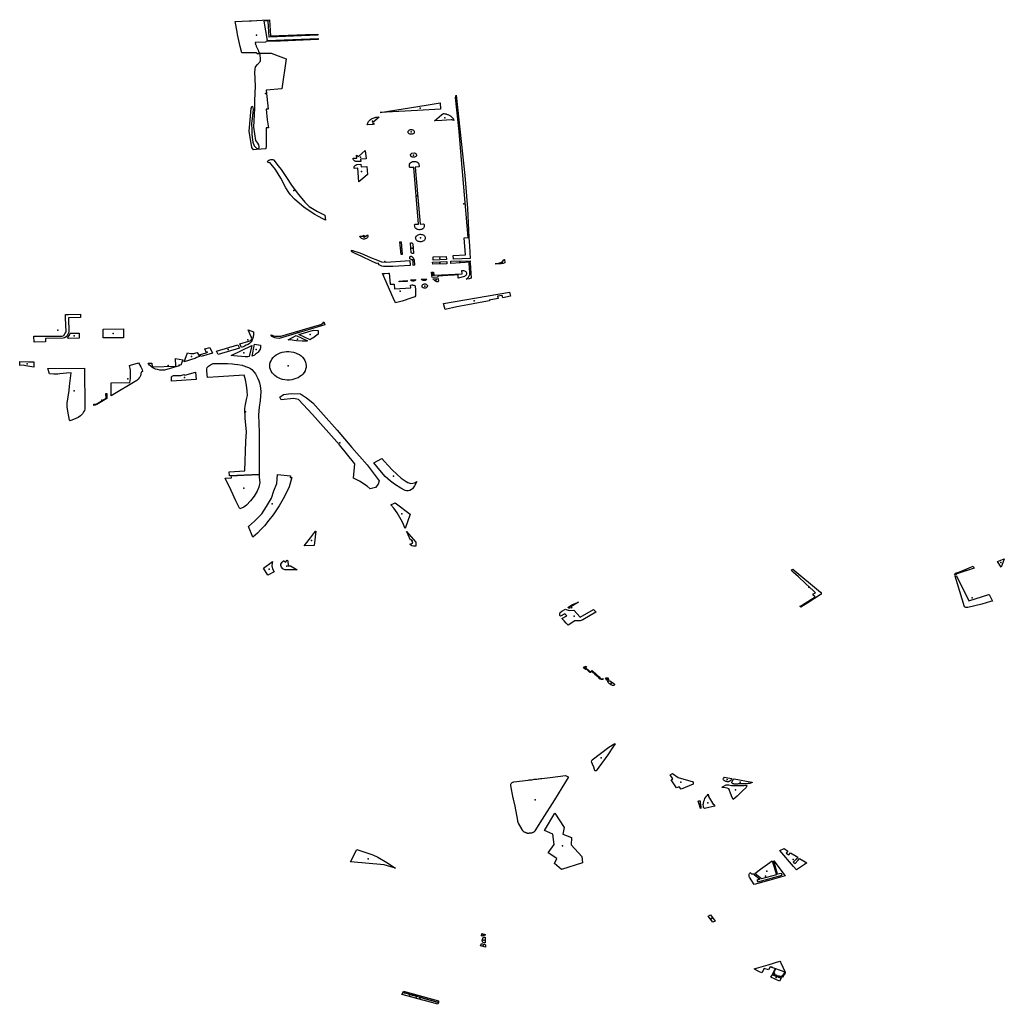
# Model space of a CAD drawing. Extents: x -9.47 to -9.31, y 38.676 to 38.759.
# Drawn here: x -9.392 to -9.378, y 38.726 to 38.74 of the extents above; entities that cross this region are included whole.
import ezdxf

# ---------------------------------------------------------------- set-up
doc = ezdxf.new("R2010")
doc.units = 0

msp = doc.modelspace()

# ---------------------------------------------------------------- linework, layer by layer
at = {"layer": 'espaco_verde'}
for points in [[(-9.388092, 38.739582), (-9.38863, 38.739561), (-9.388831, 38.739553), (-9.38884, 38.739545), (-9.38899, 38.739542), (-9.388988, 38.739533), (-9.388986, 38.739524), (-9.388983, 38.739514), (-9.38898, 38.739505), (-9.388976, 38.739496), (-9.388972, 38.739487), (-9.388968, 38.739477), (-9.388961, 38.739459), (-9.388956, 38.73945), (-9.388952, 38.73944), (-9.388947, 38.739432), (-9.388943, 38.739423), (-9.388939, 38.739414), (-9.388936, 38.739405), (-9.388933, 38.739396), (-9.388933, 38.739387), (-9.388952, 38.739376), (-9.388972, 38.739395), (-9.388981, 38.739395), (-9.389092, 38.739395), (-9.38918, 38.739393), (-9.3892, 38.739484), (-9.389238, 38.739655), (-9.389244, 38.739691), (-9.389275, 38.739839), (-9.389074, 38.739847), (-9.389041, 38.739849), (-9.388889, 38.739856), (-9.388783, 38.739865), (-9.388769, 38.739633), (-9.388273, 38.739652), (-9.388097, 38.739658), (-9.388096, 38.739643), (-9.388788, 38.739617), (-9.388803, 38.739849), (-9.388867, 38.739843), (-9.388818, 38.73957), (-9.388093, 38.739599), (-9.388092, 38.739582)], [(-9.388933, 38.739387), (-9.388887, 38.739389), (-9.38876, 38.739387), (-9.388625, 38.739338), (-9.388547, 38.739308), (-9.388609, 38.73888), (-9.38883, 38.738862), (-9.388802, 38.738592), (-9.388831, 38.73859), (-9.388818, 38.738441), (-9.388799, 38.738327), (-9.388832, 38.738327), (-9.388833, 38.73807), (-9.388837, 38.738025), (-9.38897, 38.738015), (-9.389013, 38.738011), (-9.389035, 38.738046), (-9.389076, 38.738278), (-9.389046, 38.738602), (-9.389037, 38.738635), (-9.389025, 38.738631), (-9.389018, 38.738592), (-9.389023, 38.738542), (-9.389028, 38.738503), (-9.389033, 38.738456), (-9.389042, 38.738388), (-9.389038, 38.738291), (-9.389037, 38.738241), (-9.389032, 38.738186), (-9.389023, 38.738121), (-9.389004, 38.73807), (-9.38897, 38.738038), (-9.388948, 38.738031), (-9.388932, 38.738037), (-9.388933, 38.738059), (-9.388934, 38.738082), (-9.388949, 38.738107), (-9.388977, 38.738147), (-9.389009, 38.738334), (-9.388998, 38.738517), (-9.388992, 38.738603), (-9.388991, 38.738715), (-9.388985, 38.738917), (-9.388992, 38.739123), (-9.388984, 38.739192), (-9.388954, 38.739227), (-9.388914, 38.739275), (-9.388913, 38.739313), (-9.388916, 38.73936), (-9.388924, 38.739382), (-9.388933, 38.739387)], [(-9.386171, 38.73651), (-9.385997, 38.736515), (-9.386017, 38.736761), (-9.385958, 38.736764), (-9.386053, 38.737869), (-9.386088, 38.738272), (-9.386139, 38.738755), (-9.38613, 38.738791), (-9.386004, 38.737649), (-9.385969, 38.737179), (-9.385947, 38.736765), (-9.385941, 38.736644), (-9.385935, 38.73655), (-9.38593, 38.736465), (-9.386167, 38.736455), (-9.386171, 38.73651)], [(-9.38721, 38.738543), (-9.386557, 38.738649), (-9.386354, 38.738682), (-9.386353, 38.73859), (-9.386681, 38.738571), (-9.38721, 38.738543)], [(-9.387245, 38.738477), (-9.387238, 38.738478), (-9.387232, 38.738478), (-9.387225, 38.738478), (-9.387318, 38.738396), (-9.387291, 38.738377), (-9.387311, 38.738375), (-9.387394, 38.73837), (-9.387392, 38.738382), (-9.387387, 38.738393), (-9.387382, 38.738405), (-9.387375, 38.738416), (-9.387366, 38.738426), (-9.387357, 38.738435), (-9.387346, 38.738444), (-9.387335, 38.738452), (-9.387322, 38.738459), (-9.387309, 38.738465), (-9.387294, 38.738469), (-9.387288, 38.738471), (-9.387282, 38.738472), (-9.387276, 38.738474), (-9.38727, 38.738475), (-9.387264, 38.738476), (-9.387257, 38.738476), (-9.387251, 38.738477), (-9.387245, 38.738477)], [(-9.386334, 38.738429), (-9.386435, 38.738424), (-9.386337, 38.738509), (-9.38632, 38.738526), (-9.386311, 38.738529), (-9.386302, 38.738529), (-9.386292, 38.738527), (-9.386282, 38.738525), (-9.386273, 38.738523), (-9.386264, 38.73852), (-9.386254, 38.738517), (-9.386245, 38.738514), (-9.386237, 38.738511), (-9.386228, 38.738507), (-9.38622, 38.738502), (-9.386212, 38.738498), (-9.386204, 38.738493), (-9.386198, 38.738488), (-9.386193, 38.738484), (-9.386188, 38.738478), (-9.386184, 38.738473), (-9.386179, 38.738468), (-9.386175, 38.738462), (-9.386172, 38.738456), (-9.386169, 38.738451), (-9.386166, 38.738445), (-9.386163, 38.738439), (-9.386161, 38.738432), (-9.386192, 38.738437), (-9.386199, 38.738437), (-9.386334, 38.738429)], [(-9.386772, 38.738302), (-9.386769, 38.738302), (-9.38676, 38.738301), (-9.386752, 38.738299), (-9.386744, 38.738296), (-9.386737, 38.738292), (-9.386732, 38.738286), (-9.386727, 38.73828), (-9.386725, 38.738274), (-9.386724, 38.738267), (-9.386725, 38.73826), (-9.386728, 38.738253), (-9.386732, 38.738247), (-9.386738, 38.738242), (-9.386745, 38.738238), (-9.386753, 38.738235), (-9.386762, 38.738233), (-9.38677, 38.738233), (-9.386779, 38.738234), (-9.386787, 38.738236), (-9.386795, 38.73824), (-9.386801, 38.738245), (-9.386806, 38.73825), (-9.38681, 38.738256), (-9.386812, 38.738263), (-9.386812, 38.738264), (-9.386812, 38.73827), (-9.386811, 38.738277), (-9.386807, 38.738283), (-9.386803, 38.738289), (-9.386796, 38.738294), (-9.386789, 38.738298), (-9.386781, 38.7383), (-9.386772, 38.738302)], [(-9.387594, 38.737893), (-9.387542, 38.737895), (-9.387546, 38.737938), (-9.387518, 38.737916), (-9.387421, 38.738001), (-9.387411, 38.737885), (-9.38749, 38.737881), (-9.387487, 38.737847), (-9.387545, 38.737844), (-9.387552, 38.737845), (-9.387558, 38.737847), (-9.387564, 38.737849), (-9.38757, 38.737852), (-9.387575, 38.737855), (-9.38758, 38.737859), (-9.387584, 38.737863), (-9.387587, 38.737868), (-9.38759, 38.737872), (-9.387592, 38.737877), (-9.387593, 38.737882), (-9.387594, 38.737893)], [(-9.38672, 38.737969), (-9.386712, 38.737965), (-9.386705, 38.737961), (-9.3867, 38.737956), (-9.386696, 38.737949), (-9.386694, 38.737942), (-9.386694, 38.737936), (-9.386695, 38.737929), (-9.386699, 38.737922), (-9.386704, 38.737917), (-9.386711, 38.737912), (-9.386719, 38.737909), (-9.386727, 38.737907), (-9.386736, 38.737906), (-9.386745, 38.737907), (-9.386753, 38.737909), (-9.386761, 38.737913), (-9.386767, 38.737918), (-9.386772, 38.737923), (-9.386775, 38.73793), (-9.386777, 38.737937), (-9.386776, 38.737944), (-9.386774, 38.73795), (-9.38677, 38.737956), (-9.386764, 38.737962), (-9.386757, 38.737966), (-9.38672, 38.737969)], [(-9.38873, 38.737874), (-9.388725, 38.737867), (-9.388663, 38.737784), (-9.388617, 38.73773), (-9.388554, 38.737631), (-9.388463, 38.737497), (-9.388373, 38.737377), (-9.388284, 38.737265), (-9.388219, 38.737205), (-9.388102, 38.737132), (-9.387999, 38.737084), (-9.387987, 38.73701), (-9.388024, 38.737028), (-9.388088, 38.737062), (-9.388139, 38.737091), (-9.388292, 38.737193), (-9.388429, 38.73731), (-9.388485, 38.737371), (-9.388511, 38.737406), (-9.388551, 38.737469), (-9.388625, 38.737607), (-9.3887, 38.737731), (-9.38876, 38.73781), (-9.38878, 38.737832), (-9.388802, 38.737828), (-9.388814, 38.737845), (-9.388807, 38.737856), (-9.388795, 38.737865), (-9.388766, 38.737873), (-9.38873, 38.737874)], [(-9.38758, 38.737771), (-9.387578, 38.737776), (-9.387575, 38.737781), (-9.387571, 38.737785), (-9.387566, 38.73779), (-9.387561, 38.737793), (-9.387555, 38.737796), (-9.387549, 38.737799), (-9.387542, 38.737801), (-9.387535, 38.737802), (-9.387484, 38.737806), (-9.387482, 38.737772), (-9.3874, 38.737777), (-9.387391, 38.737663), (-9.38743, 38.737628), (-9.387512, 38.737556), (-9.387529, 38.73775), (-9.387581, 38.737748), (-9.387582, 38.73776), (-9.387582, 38.737765), (-9.38758, 38.737771)], [(-9.386643, 38.736956), (-9.386591, 38.736959), (-9.386584, 38.736951), (-9.386583, 38.736917), (-9.386587, 38.736906), (-9.386595, 38.736895), (-9.386605, 38.736887), (-9.386618, 38.73688), (-9.386632, 38.736876), (-9.386647, 38.736874), (-9.386662, 38.736875), (-9.386677, 38.736878), (-9.38669, 38.736884), (-9.386701, 38.736893), (-9.38671, 38.736902), (-9.386715, 38.736913), (-9.386718, 38.736925), (-9.38672, 38.736946), (-9.386714, 38.736953), (-9.386664, 38.736955), (-9.386731, 38.737763), (-9.386785, 38.737759), (-9.386791, 38.737767), (-9.386794, 38.737796), (-9.386791, 38.737808), (-9.386785, 38.73782), (-9.386775, 38.73783), (-9.386763, 38.737838), (-9.386749, 38.737844), (-9.386734, 38.737847), (-9.386718, 38.737847), (-9.386702, 38.737844), (-9.386688, 38.737839), (-9.386675, 38.737831), (-9.386665, 38.737821), (-9.386659, 38.73781), (-9.386656, 38.737774), (-9.386661, 38.737768), (-9.386714, 38.737764), (-9.386643, 38.736956)], [(-9.387495, 38.736771), (-9.387498, 38.736781), (-9.387446, 38.736785), (-9.387447, 38.736799), (-9.387419, 38.736778), (-9.387388, 38.736803), (-9.387384, 38.736793), (-9.387384, 38.736783), (-9.387386, 38.736773), (-9.387391, 38.736764), (-9.387399, 38.736756), (-9.387409, 38.736749), (-9.387421, 38.736744), (-9.387433, 38.736742), (-9.387446, 38.736742), (-9.387459, 38.736744), (-9.387471, 38.736748), (-9.387481, 38.736754), (-9.387489, 38.736762), (-9.387495, 38.736771)], [(-9.386643, 38.73681), (-9.386638, 38.73681), (-9.386624, 38.736809), (-9.386611, 38.736806), (-9.386599, 38.736801), (-9.386588, 38.736795), (-9.38658, 38.736786), (-9.386573, 38.736777), (-9.38657, 38.736767), (-9.386568, 38.736756), (-9.38657, 38.736745), (-9.386574, 38.736735), (-9.386581, 38.736726), (-9.38659, 38.736718), (-9.386601, 38.736711), (-9.386613, 38.736707), (-9.386626, 38.736704), (-9.38664, 38.736703), (-9.386653, 38.736705), (-9.386666, 38.736709), (-9.386678, 38.736714), (-9.386688, 38.736721), (-9.386696, 38.73673), (-9.386701, 38.73674), (-9.386704, 38.73675), (-9.386705, 38.736761), (-9.386702, 38.736771), (-9.386697, 38.736781), (-9.38669, 38.73679), (-9.38668, 38.736798), (-9.386669, 38.736804), (-9.386657, 38.736808), (-9.386643, 38.73681)], [(-9.386912, 38.736704), (-9.386897, 38.736523), (-9.386913, 38.736522), (-9.386932, 38.736703), (-9.386912, 38.736704)], [(-9.386767, 38.736547), (-9.386773, 38.736614), (-9.386777, 38.736689), (-9.386775, 38.736689), (-9.386767, 38.736688), (-9.386761, 38.736686), (-9.386754, 38.736682), (-9.38675, 38.736677), (-9.386746, 38.736672), (-9.386734, 38.736544), (-9.386735, 38.736542), (-9.386736, 38.73654), (-9.386737, 38.736538), (-9.386739, 38.736537), (-9.386741, 38.736536), (-9.386743, 38.736535), (-9.386746, 38.736535), (-9.386748, 38.736535), (-9.386751, 38.736535), (-9.386753, 38.736536), (-9.386755, 38.736537), (-9.386767, 38.736547)], [(-9.387617, 38.736585), (-9.387499, 38.736546), (-9.387442, 38.736522), (-9.387349, 38.736481), (-9.387248, 38.736439), (-9.387191, 38.73642), (-9.387124, 38.736415), (-9.386788, 38.736435), (-9.386784, 38.736365), (-9.387028, 38.736353), (-9.387107, 38.736349), (-9.387136, 38.73635), (-9.387164, 38.736353), (-9.387185, 38.736357), (-9.387206, 38.736364), (-9.387226, 38.736375), (-9.387237, 38.7364), (-9.38726, 38.736396), (-9.387543, 38.736528), (-9.387548, 38.736528), (-9.387614, 38.736558), (-9.387616, 38.736574), (-9.387617, 38.736585)], [(-9.386739, 38.736367), (-9.38674, 38.736425), (-9.386759, 38.736445), (-9.386789, 38.736461), (-9.38679, 38.73648), (-9.386789, 38.736483), (-9.386787, 38.736486), (-9.386786, 38.736489), (-9.386784, 38.736492), (-9.386782, 38.736495), (-9.386779, 38.736495), (-9.386777, 38.736496), (-9.386774, 38.736496), (-9.386771, 38.736496), (-9.386768, 38.736496), (-9.386765, 38.736495), (-9.386763, 38.736494), (-9.38676, 38.736493), (-9.386758, 38.736492), (-9.386756, 38.736491), (-9.386754, 38.736489), (-9.38675, 38.736485), (-9.386747, 38.736481), (-9.386744, 38.736477), (-9.386741, 38.736474), (-9.386739, 38.736469), (-9.386736, 38.736465), (-9.386734, 38.736461), (-9.386732, 38.736457), (-9.38673, 38.736452), (-9.386728, 38.736448), (-9.386727, 38.736444), (-9.386721, 38.736368), (-9.386739, 38.736367)], [(-9.386465, 38.736411), (-9.386262, 38.736423), (-9.386259, 38.736391), (-9.386462, 38.736383), (-9.386465, 38.736411)], [(-9.386458, 38.736487), (-9.38627, 38.736495), (-9.386264, 38.736451), (-9.386457, 38.736439), (-9.386458, 38.736487)], [(-9.386205, 38.736425), (-9.385929, 38.736434), (-9.385928, 38.736415), (-9.386203, 38.736395), (-9.386205, 38.736425)], [(-9.385927, 38.736402), (-9.385914, 38.736187), (-9.385945, 38.736176), (-9.385984, 38.736173), (-9.385972, 38.736181), (-9.385961, 38.736191), (-9.385953, 38.736198), (-9.385948, 38.736207), (-9.385942, 38.736217), (-9.385935, 38.736239), (-9.385935, 38.736263), (-9.385943, 38.736401), (-9.385927, 38.736402)], [(-9.385572, 38.736391), (-9.385539, 38.736396), (-9.385523, 38.736399), (-9.385511, 38.736403), (-9.385494, 38.736409), (-9.385484, 38.736415), (-9.38548, 38.736417), (-9.385466, 38.736426), (-9.385454, 38.736443), (-9.38545, 38.736448), (-9.385446, 38.736451), (-9.385442, 38.736451), (-9.385434, 38.736403), (-9.385461, 38.736393), (-9.38549, 38.736389), (-9.385566, 38.736388), (-9.385572, 38.736391)], [(-9.387024, 38.735903), (-9.387175, 38.736251), (-9.387144, 38.736252), (-9.38709, 38.736255), (-9.38708, 38.736255), (-9.387068, 38.736098), (-9.38701, 38.7361), (-9.387004, 38.736034), (-9.386773, 38.736047), (-9.386777, 38.736086), (-9.386757, 38.736088), (-9.38675, 38.736088), (-9.386743, 38.736087), (-9.386736, 38.736086), (-9.386729, 38.736084), (-9.386722, 38.736082), (-9.386716, 38.736079), (-9.386715, 38.736078), (-9.386714, 38.736076), (-9.386709, 38.736012), (-9.386706, 38.735978), (-9.386705, 38.735947), (-9.386708, 38.735932), (-9.386717, 38.735921), (-9.386729, 38.735913), (-9.386772, 38.735899), (-9.386899, 38.73586), (-9.38699, 38.735834), (-9.387024, 38.735903)], [(-9.386478, 38.736271), (-9.386452, 38.736272), (-9.386448, 38.736228), (-9.386474, 38.736226), (-9.386478, 38.736271)], [(-9.386474, 38.736223), (-9.386439, 38.736226), (-9.386045, 38.736249), (-9.386049, 38.736296), (-9.386037, 38.736296), (-9.386024, 38.736295), (-9.386012, 38.736291), (-9.386001, 38.736286), (-9.385993, 38.736279), (-9.385986, 38.73627), (-9.385982, 38.736261), (-9.38598, 38.736251), (-9.385981, 38.736241), (-9.385985, 38.736232), (-9.385992, 38.736223), (-9.386001, 38.736216), (-9.386011, 38.736211), (-9.386098, 38.736184), (-9.386102, 38.736231), (-9.386389, 38.736214), (-9.386387, 38.736201), (-9.386472, 38.736196), (-9.386474, 38.736223)], [(-9.386939, 38.736144), (-9.386827, 38.73615), (-9.386826, 38.736138), (-9.386938, 38.736131), (-9.386939, 38.736144)], [(-9.38678, 38.736162), (-9.386705, 38.736164), (-9.386709, 38.736158), (-9.386714, 38.736153), (-9.386721, 38.736149), (-9.386729, 38.736146), (-9.386737, 38.736144), (-9.386746, 38.736144), (-9.386754, 38.736145), (-9.386762, 38.736147), (-9.386769, 38.736151), (-9.386775, 38.736156), (-9.38678, 38.736162)], [(-9.386626, 38.736169), (-9.386546, 38.736173), (-9.386549, 38.736168), (-9.386555, 38.736162), (-9.386562, 38.736157), (-9.386571, 38.736154), (-9.38658, 38.736152), (-9.38659, 38.736151), (-9.386599, 38.736152), (-9.386608, 38.736155), (-9.386616, 38.736159), (-9.386623, 38.736165), (-9.386626, 38.736169)], [(-9.386587, 38.736102), (-9.38658, 38.736103), (-9.386577, 38.736103), (-9.386569, 38.736103), (-9.386562, 38.736101), (-9.386555, 38.736098), (-9.386549, 38.736094), (-9.386544, 38.73609), (-9.38654, 38.736084), (-9.386538, 38.736079), (-9.386538, 38.736073), (-9.386539, 38.736067), (-9.386541, 38.736061), (-9.386545, 38.736056), (-9.38655, 38.736051), (-9.386556, 38.736047), (-9.386563, 38.736045), (-9.38657, 38.736043), (-9.386578, 38.736043), (-9.386586, 38.736044), (-9.386593, 38.736046), (-9.386599, 38.736049), (-9.386605, 38.736053), (-9.38661, 38.736058), (-9.386613, 38.736064), (-9.386614, 38.736069), (-9.386615, 38.736075), (-9.386613, 38.736081), (-9.38661, 38.736087), (-9.386606, 38.736092), (-9.386601, 38.736096), (-9.386594, 38.7361), (-9.386587, 38.736102)], [(-9.386459, 38.736176), (-9.386386, 38.73618), (-9.386384, 38.736166), (-9.386382, 38.736142), (-9.386383, 38.73614), (-9.386384, 38.736138), (-9.386385, 38.736136), (-9.386387, 38.736135), (-9.38639, 38.736134), (-9.386392, 38.736133), (-9.386395, 38.736132), (-9.386398, 38.736132), (-9.3864, 38.736133), (-9.386403, 38.736133), (-9.386405, 38.736134), (-9.386413, 38.736138), (-9.386421, 38.736143), (-9.386428, 38.736148), (-9.386435, 38.736153), (-9.386442, 38.736158), (-9.386448, 38.736164), (-9.386454, 38.73617), (-9.386459, 38.736176)], [(-9.38631, 38.735825), (-9.38537, 38.735985), (-9.385353, 38.735928), (-9.385466, 38.735906), (-9.385475, 38.735938), (-9.38554, 38.735927), (-9.385531, 38.735895), (-9.385657, 38.735872), (-9.385654, 38.735862), (-9.385735, 38.735848), (-9.385963, 38.735806), (-9.386117, 38.735777), (-9.386283, 38.735739), (-9.386295, 38.735771), (-9.38631, 38.735825)], [(-9.391474, 38.735671), (-9.391472, 38.735623), (-9.391643, 38.735622), (-9.39164, 38.735416), (-9.391652, 38.735387), (-9.391664, 38.735368), (-9.391679, 38.735352), (-9.391701, 38.735337), (-9.39172, 38.735331), (-9.391972, 38.735328), (-9.391973, 38.73528), (-9.392133, 38.735276), (-9.392139, 38.735357), (-9.391736, 38.735361), (-9.391712, 38.73537), (-9.391691, 38.735401), (-9.39168, 38.73542), (-9.391686, 38.735619), (-9.391688, 38.735667), (-9.391646, 38.735668), (-9.391474, 38.735671)], [(-9.388764, 38.73538), (-9.388747, 38.735372), (-9.388738, 38.735368), (-9.388712, 38.735361), (-9.388697, 38.735359), (-9.388676, 38.735358), (-9.388658, 38.735359), (-9.388634, 38.735359), (-9.388621, 38.735361), (-9.388074, 38.73552), (-9.388056, 38.735526), (-9.38804, 38.735533), (-9.388028, 38.735541), (-9.388012, 38.735565), (-9.387995, 38.735523), (-9.388648, 38.735324), (-9.388683, 38.735329), (-9.388707, 38.735337), (-9.388731, 38.735344), (-9.388745, 38.735354), (-9.388764, 38.73538)], [(-9.391494, 38.7354), (-9.391492, 38.735329), (-9.391646, 38.735328), (-9.391652, 38.73533), (-9.391655, 38.735335), (-9.391654, 38.735342), (-9.39165, 38.73535), (-9.391644, 38.735356), (-9.391633, 38.735369), (-9.391627, 38.735381), (-9.39162, 38.7354), (-9.391494, 38.7354)], [(-9.391152, 38.73546), (-9.390862, 38.735462), (-9.390862, 38.735335), (-9.391153, 38.735335), (-9.391152, 38.73546)], [(-9.389182, 38.735198), (-9.389208, 38.735249), (-9.389081, 38.735287), (-9.38906, 38.735295), (-9.389047, 38.735307), (-9.389041, 38.735318), (-9.389037, 38.735331), (-9.389041, 38.735345), (-9.389048, 38.735361), (-9.38909, 38.735448), (-9.389014, 38.73542), (-9.389013, 38.735381), (-9.389014, 38.735369), (-9.389016, 38.735357), (-9.389018, 38.735347), (-9.389021, 38.735333), (-9.389026, 38.73532), (-9.389031, 38.735305), (-9.389038, 38.735291), (-9.389046, 38.73528), (-9.389057, 38.735268), (-9.38907, 38.735257), (-9.38909, 38.735243), (-9.389115, 38.735229), (-9.389138, 38.735215), (-9.38916, 38.735206), (-9.389182, 38.735198)], [(-9.388369, 38.735383), (-9.38816, 38.735445), (-9.388094, 38.735442), (-9.38809, 38.735388), (-9.388151, 38.735343), (-9.388169, 38.735331), (-9.388182, 38.735324), (-9.388196, 38.735315), (-9.388207, 38.735309), (-9.388369, 38.735383)], [(-9.389032, 38.735074), (-9.389, 38.735246), (-9.388911, 38.73523), (-9.388911, 38.735214), (-9.388913, 38.735197), (-9.388918, 38.735176), (-9.388926, 38.735159), (-9.388936, 38.735144), (-9.388947, 38.735131), (-9.388956, 38.735123), (-9.388982, 38.735103), (-9.388999, 38.73509), (-9.389007, 38.735084), (-9.38902, 38.735078), (-9.389032, 38.735074)], [(-9.388519, 38.735309), (-9.388405, 38.735367), (-9.388246, 38.735292), (-9.388258, 38.735288), (-9.388273, 38.735287), (-9.388288, 38.735287), (-9.388321, 38.735288), (-9.388399, 38.735295), (-9.388497, 38.735307), (-9.388519, 38.735309)], [(-9.389997, 38.734996), (-9.389951, 38.73512), (-9.389908, 38.735112), (-9.389895, 38.735111), (-9.389884, 38.735111), (-9.389871, 38.735111), (-9.38986, 38.735113), (-9.389849, 38.735116), (-9.389831, 38.735121), (-9.389812, 38.735127), (-9.389781, 38.73507), (-9.389838, 38.735053), (-9.389835, 38.735046), (-9.389997, 38.734996)], [(-9.389756, 38.735069), (-9.389769, 38.735096), (-9.389679, 38.735123), (-9.389706, 38.735178), (-9.389635, 38.735197), (-9.389594, 38.735116), (-9.389756, 38.735069)], [(-9.389514, 38.735099), (-9.389538, 38.735144), (-9.389235, 38.735238), (-9.389211, 38.735187), (-9.389514, 38.735099)], [(-9.389332, 38.735082), (-9.389038, 38.735226), (-9.389073, 38.735069), (-9.389093, 38.735067), (-9.389133, 38.735066), (-9.389182, 38.735068), (-9.389238, 38.735074), (-9.38929, 38.735078), (-9.389332, 38.735082)], [(-9.388262, 38.73494), (-9.388264, 38.734915), (-9.38827, 38.73489), (-9.388279, 38.734865), (-9.388293, 38.734842), (-9.38831, 38.73482), (-9.38833, 38.734801), (-9.388353, 38.734783), (-9.388379, 38.734768), (-9.388408, 38.734755), (-9.388438, 38.734745), (-9.388469, 38.734739), (-9.388501, 38.734735), (-9.388534, 38.734735), (-9.388566, 38.734738), (-9.388598, 38.734744), (-9.388628, 38.734753), (-9.388657, 38.734765), (-9.388684, 38.734779), (-9.388708, 38.734797), (-9.388729, 38.734816), (-9.388747, 38.734837), (-9.388761, 38.73486), (-9.388771, 38.734884), (-9.388778, 38.734909), (-9.38878, 38.734935), (-9.388779, 38.73496), (-9.388773, 38.734985), (-9.388763, 38.73501), (-9.38875, 38.735033), (-9.388733, 38.735054), (-9.388713, 38.735074), (-9.388689, 38.735092), (-9.388663, 38.735107), (-9.388635, 38.73512), (-9.388605, 38.73513), (-9.388573, 38.735136), (-9.388541, 38.73514), (-9.388509, 38.73514), (-9.388476, 38.735137), (-9.388445, 38.735131), (-9.388414, 38.735122), (-9.388385, 38.73511), (-9.388359, 38.735096), (-9.388335, 38.735078), (-9.388314, 38.735059), (-9.388296, 38.735038), (-9.388282, 38.735015), (-9.388271, 38.734991), (-9.388262, 38.73494)], [(-9.392338, 38.734941), (-9.392339, 38.734999), (-9.392213, 38.734994), (-9.392136, 38.734995), (-9.392138, 38.734916), (-9.392252, 38.734936), (-9.392291, 38.734945), (-9.392338, 38.734941)], [(-9.391035, 38.734697), (-9.39077, 38.734698), (-9.390763, 38.734759), (-9.390763, 38.73483), (-9.390763, 38.734852), (-9.390764, 38.734875), (-9.390767, 38.734897), (-9.39077, 38.734919), (-9.390775, 38.734941), (-9.390763, 38.734945), (-9.390647, 38.734978), (-9.390615, 38.734925), (-9.390595, 38.734884), (-9.390592, 38.734855), (-9.390613, 38.734847), (-9.390621, 38.734796), (-9.390626, 38.734785), (-9.390631, 38.734775), (-9.390637, 38.734765), (-9.390652, 38.734746), (-9.39067, 38.734729), (-9.391039, 38.734511), (-9.391036, 38.734697), (-9.391035, 38.734697)], [(-9.390513, 38.734976), (-9.390458, 38.734976), (-9.390454, 38.734921), (-9.390117, 38.734931), (-9.390123, 38.735042), (-9.390019, 38.735021), (-9.390044, 38.734945), (-9.390076, 38.734952), (-9.39007, 38.734935), (-9.390278, 38.734874), (-9.39031, 38.734874), (-9.390344, 38.734876), (-9.390378, 38.734883), (-9.390408, 38.734891), (-9.390436, 38.734903), (-9.390458, 38.734916), (-9.390475, 38.73493), (-9.39049, 38.734947), (-9.390506, 38.734966), (-9.390513, 38.734976)], [(-9.389668, 38.734771), (-9.389677, 38.734861), (-9.389678, 38.734896), (-9.38967, 38.734913), (-9.389654, 38.73493), (-9.389626, 38.734953), (-9.389611, 38.73496), (-9.389596, 38.734966), (-9.389584, 38.734968), (-9.389521, 38.73497), (-9.38938, 38.734968), (-9.389311, 38.734965), (-9.389281, 38.734962), (-9.389234, 38.734956), (-9.389175, 38.734945), (-9.389162, 38.734942), (-9.389099, 38.734919), (-9.389084, 38.734912), (-9.389057, 38.734899), (-9.389035, 38.734883), (-9.389001, 38.734849), (-9.388986, 38.734824), (-9.388974, 38.734806), (-9.388952, 38.734756), (-9.388936, 38.734722), (-9.388928, 38.734697), (-9.388926, 38.734689), (-9.388924, 38.734681), (-9.388915, 38.73462), (-9.38891, 38.734567), (-9.388919, 38.734445), (-9.388931, 38.734349), (-9.388943, 38.734237), (-9.388933, 38.733992), (-9.388933, 38.733391), (-9.389353, 38.733372), (-9.389357, 38.733427), (-9.389135, 38.73344), (-9.38912, 38.733859), (-9.389112, 38.733995), (-9.389132, 38.734192), (-9.389134, 38.734328), (-9.389127, 38.734385), (-9.389112, 38.73446), (-9.389099, 38.734513), (-9.3891, 38.734581), (-9.38911, 38.734662), (-9.389125, 38.734738), (-9.389145, 38.734804), (-9.389508, 38.734781), (-9.389668, 38.734771)], [(-9.39194, 38.734901), (-9.391415, 38.734904), (-9.391413, 38.734344), (-9.391413, 38.734331), (-9.391414, 38.734318), (-9.391419, 38.734301), (-9.391429, 38.734281), (-9.391446, 38.734252), (-9.391472, 38.734224), (-9.391506, 38.734201), (-9.391538, 38.734186), (-9.391623, 38.734153), (-9.39163, 38.734164), (-9.391656, 38.734291), (-9.391663, 38.734352), (-9.391664, 38.734407), (-9.391633, 38.734586), (-9.391629, 38.734649), (-9.391609, 38.734837), (-9.391671, 38.734833), (-9.391768, 38.734824), (-9.391795, 38.73482), (-9.391852, 38.734817), (-9.391914, 38.734824), (-9.39194, 38.734901)], [(-9.390136, 38.7348), (-9.390122, 38.734801), (-9.390047, 38.734799), (-9.389999, 38.734815), (-9.389989, 38.734803), (-9.389838, 38.734846), (-9.389827, 38.734741), (-9.390177, 38.734719), (-9.39018, 38.734779), (-9.390169, 38.734791), (-9.390151, 38.734798), (-9.390136, 38.7348)], [(-9.391113, 38.734542), (-9.391099, 38.734543), (-9.3911, 38.734472), (-9.391241, 38.734388), (-9.391263, 38.734375), (-9.391284, 38.734372), (-9.391284, 38.734389), (-9.391252, 38.73439), (-9.39111, 38.734478), (-9.391113, 38.734542)], [(-9.38759, 38.733337), (-9.387571, 38.733544), (-9.387789, 38.733813), (-9.388175, 38.734246), (-9.388374, 38.734456), (-9.388444, 38.734471), (-9.388618, 38.734453), (-9.388637, 38.73449), (-9.388586, 38.734527), (-9.388476, 38.734542), (-9.388344, 38.734538), (-9.388256, 38.734481), (-9.388167, 38.734411), (-9.388014, 38.734239), (-9.387823, 38.73402), (-9.387614, 38.733775), (-9.387394, 38.733528), (-9.387222, 38.733302), (-9.387238, 38.73325), (-9.387276, 38.733204), (-9.387351, 38.733187), (-9.387397, 38.733222), (-9.387504, 38.733296), (-9.38759, 38.733337)], [(-9.387187, 38.73362), (-9.387149, 38.733575), (-9.387097, 38.733516), (-9.387038, 38.733456), (-9.386973, 38.733393), (-9.386909, 38.733338), (-9.386842, 38.733288), (-9.386815, 38.733274), (-9.386773, 38.733264), (-9.386746, 38.733265), (-9.386719, 38.733272), (-9.38669, 38.733291), (-9.386721, 38.733228), (-9.386751, 38.733186), (-9.386764, 38.733174), (-9.386788, 38.73316), (-9.38681, 38.733156), (-9.386833, 38.733156), (-9.386854, 38.733162), (-9.386914, 38.733193), (-9.387006, 38.733253), (-9.387063, 38.733295), (-9.387137, 38.733362), (-9.387216, 38.733453), (-9.387302, 38.733558), (-9.387187, 38.73362)], [(-9.389414, 38.733338), (-9.389327, 38.733342), (-9.38933, 38.733372), (-9.38915, 38.733381), (-9.388933, 38.733391), (-9.38893, 38.733351), (-9.388925, 38.733311), (-9.38892, 38.733275), (-9.388935, 38.733211), (-9.388961, 38.733151), (-9.389003, 38.73308), (-9.389056, 38.733014), (-9.389111, 38.732954), (-9.389148, 38.732924), (-9.389206, 38.732899), (-9.389262, 38.733017), (-9.389331, 38.733162), (-9.389414, 38.733338)], [(-9.38902, 38.732497), (-9.389084, 38.732649), (-9.388997, 38.732727), (-9.388895, 38.732832), (-9.388828, 38.732934), (-9.388758, 38.733055), (-9.388723, 38.733155), (-9.388682, 38.733263), (-9.388672, 38.733391), (-9.388487, 38.733373), (-9.388492, 38.733346), (-9.388466, 38.733345), (-9.388504, 38.733212), (-9.38857, 38.733079), (-9.388649, 38.732945), (-9.388732, 38.732815), (-9.388794, 38.732741), (-9.388858, 38.73266), (-9.388909, 38.732607), (-9.388957, 38.732555), (-9.38902, 38.732497)], [(-9.387057, 38.73296), (-9.386995, 38.732988), (-9.386781, 38.732825), (-9.386852, 38.732622), (-9.386894, 38.732709), (-9.38693, 38.73278), (-9.386968, 38.732843), (-9.387017, 38.73291), (-9.387057, 38.73296)], [(-9.38813, 38.732585), (-9.388125, 38.732584), (-9.38815, 38.732381), (-9.388291, 38.732376), (-9.388273, 38.732399), (-9.3882, 38.732488), (-9.38813, 38.732585)], [(-9.386833, 38.732579), (-9.386701, 38.732425), (-9.386703, 38.732371), (-9.386734, 38.732371), (-9.38676, 38.732376), (-9.386779, 38.732388), (-9.386786, 38.732399), (-9.386744, 38.732413), (-9.386765, 38.732462), (-9.386779, 38.732457), (-9.386811, 38.732532), (-9.386833, 38.732579)], [(-9.388525, 38.732162), (-9.38852, 38.732091), (-9.388485, 38.732091), (-9.388391, 38.732033), (-9.388399, 38.732033), (-9.388531, 38.732031), (-9.388565, 38.732034), (-9.388593, 38.732046), (-9.388615, 38.732069), (-9.388622, 38.732093), (-9.388622, 38.732112), (-9.388606, 38.732141), (-9.388584, 38.732162), (-9.388581, 38.73216), (-9.388559, 38.732143), (-9.388531, 38.73217), (-9.388525, 38.732162)], [(-9.378374, 38.732069), (-9.378427, 38.732151), (-9.378333, 38.732189), (-9.378329, 38.732184), (-9.378374, 38.732069)], [(-9.38874, 38.73215), (-9.388748, 38.732126), (-9.388751, 38.732088), (-9.388743, 38.732049), (-9.388717, 38.732006), (-9.388806, 38.731955), (-9.388869, 38.732058), (-9.38874, 38.73215)], [(-9.381339, 38.73204), (-9.380943, 38.731715), (-9.38094, 38.731713), (-9.380937, 38.731708), (-9.380935, 38.731701), (-9.380935, 38.731697), (-9.380935, 38.731692), (-9.380936, 38.731688), (-9.380938, 38.731683), (-9.380943, 38.73168), (-9.380949, 38.731675), (-9.381125, 38.731565), (-9.381225, 38.731502), (-9.381236, 38.731513), (-9.381216, 38.731525), (-9.38102, 38.731646), (-9.381053, 38.731679), (-9.381042, 38.731689), (-9.381017, 38.731707), (-9.381047, 38.731737), (-9.381095, 38.731781), (-9.381158, 38.731839), (-9.381258, 38.731931), (-9.381333, 38.732), (-9.381363, 38.732027), (-9.381339, 38.73204)], [(-9.379034, 38.731956), (-9.379036, 38.731962), (-9.379027, 38.731976), (-9.379015, 38.731988), (-9.378976, 38.732001), (-9.378773, 38.732087), (-9.378758, 38.732054), (-9.37902, 38.731973), (-9.379014, 38.731961), (-9.379034, 38.731956)], [(-9.378546, 38.73168), (-9.378498, 38.731588), (-9.378525, 38.73158), (-9.37865, 38.731544), (-9.378847, 38.731498), (-9.378877, 38.731495), (-9.378897, 38.731508), (-9.379029, 38.731942), (-9.379007, 38.731948), (-9.378834, 38.731593), (-9.378547, 38.73168), (-9.378546, 38.73168)], [(-9.384172, 38.731469), (-9.384139, 38.731434), (-9.384142, 38.731429), (-9.384326, 38.731323), (-9.384366, 38.731308), (-9.384441, 38.731307), (-9.384534, 38.731245), (-9.384561, 38.731275), (-9.384594, 38.731307), (-9.384625, 38.731341), (-9.384554, 38.73138), (-9.38458, 38.731408), (-9.384646, 38.731371), (-9.384651, 38.731381), (-9.384655, 38.731393), (-9.384653, 38.731408), (-9.384649, 38.731424), (-9.384626, 38.731446), (-9.384575, 38.731475), (-9.384563, 38.731466), (-9.384521, 38.731452), (-9.384454, 38.73146), (-9.384363, 38.731359), (-9.384172, 38.731469)], [(-9.38448, 38.731491), (-9.38451, 38.731485), (-9.384526, 38.731489), (-9.384539, 38.731496), (-9.384515, 38.731512), (-9.384483, 38.731532), (-9.38445, 38.731548), (-9.384428, 38.73156), (-9.384402, 38.731569), (-9.38439, 38.731572), (-9.384496, 38.731508), (-9.38448, 38.731491)], [(-9.384315, 38.730649), (-9.384278, 38.730659), (-9.384275, 38.73065), (-9.384287, 38.730643), (-9.384271, 38.730627), (-9.384289, 38.730615), (-9.384296, 38.730622), (-9.384303, 38.73063), (-9.384315, 38.730649)], [(-9.384199, 38.730584), (-9.384218, 38.730573), (-9.38422, 38.730573), (-9.384223, 38.730573), (-9.384225, 38.730573), (-9.384227, 38.730574), (-9.384229, 38.730576), (-9.384269, 38.730612), (-9.384261, 38.730617), (-9.384224, 38.73058), (-9.384202, 38.730593), (-9.384198, 38.730596), (-9.384192, 38.7306), (-9.384127, 38.730536), (-9.384095, 38.730507), (-9.384079, 38.730488), (-9.384076, 38.730486), (-9.384074, 38.730485), (-9.38407, 38.730483), (-9.384065, 38.730482), (-9.384063, 38.730482), (-9.384061, 38.730482), (-9.384058, 38.730482), (-9.384056, 38.730482), (-9.384052, 38.730483), (-9.384046, 38.730484), (-9.384038, 38.730472), (-9.384044, 38.730471), (-9.38405, 38.730471), (-9.384056, 38.730471), (-9.384062, 38.730472), (-9.384068, 38.730474), (-9.384073, 38.730475), (-9.384078, 38.730477), (-9.384083, 38.73048), (-9.384088, 38.730483), (-9.384092, 38.730486), (-9.384096, 38.73049), (-9.384199, 38.730584)], [(-9.384004, 38.730492), (-9.383995, 38.730494), (-9.383981, 38.730497), (-9.383972, 38.730498), (-9.383961, 38.730469), (-9.383961, 38.730466), (-9.383964, 38.730464), (-9.383967, 38.730463), (-9.383973, 38.730462), (-9.383978, 38.73046), (-9.383984, 38.730459), (-9.384004, 38.730492)], [(-9.383973, 38.730445), (-9.383967, 38.730446), (-9.383961, 38.730447), (-9.383948, 38.73045), (-9.383945, 38.730451), (-9.383942, 38.730451), (-9.383939, 38.73045), (-9.383936, 38.730449), (-9.383933, 38.730448), (-9.383884, 38.730412), (-9.383881, 38.730409), (-9.383879, 38.730407), (-9.383877, 38.730403), (-9.383876, 38.7304), (-9.383877, 38.730397), (-9.383878, 38.730393), (-9.38388, 38.73039), (-9.383883, 38.730388), (-9.383886, 38.730386), (-9.38389, 38.730384), (-9.383895, 38.730384), (-9.383904, 38.730387), (-9.383913, 38.73039), (-9.383922, 38.730395), (-9.383931, 38.730399), (-9.383939, 38.730405), (-9.383946, 38.73041), (-9.383953, 38.730416), (-9.383959, 38.730423), (-9.383964, 38.73043), (-9.383969, 38.730437), (-9.383973, 38.730445)], [(-9.383871, 38.729561), (-9.383865, 38.729555), (-9.383888, 38.729524), (-9.383972, 38.729399), (-9.384138, 38.729172), (-9.384154, 38.729169), (-9.384171, 38.729221), (-9.384187, 38.729265), (-9.384198, 38.72929), (-9.384201, 38.729307), (-9.384195, 38.729328), (-9.383954, 38.729509), (-9.383871, 38.729561)], [(-9.385011, 38.728311), (-9.385015, 38.728307), (-9.385019, 38.728303), (-9.385023, 38.7283), (-9.385028, 38.728297), (-9.385033, 38.728294), (-9.385038, 38.728291), (-9.385043, 38.728289), (-9.385049, 38.728287), (-9.385055, 38.728285), (-9.385061, 38.728284), (-9.385063, 38.728284), (-9.385065, 38.728283), (-9.385068, 38.728283), (-9.38507, 38.728282), (-9.385073, 38.728282), (-9.385075, 38.728282), (-9.385078, 38.728282), (-9.38508, 38.728281), (-9.385083, 38.728282), (-9.385085, 38.728282), (-9.385088, 38.728282), (-9.385098, 38.728281), (-9.385113, 38.72828), (-9.385118, 38.728282), (-9.385124, 38.728284), (-9.385129, 38.728286), (-9.385134, 38.728288), (-9.385139, 38.72829), (-9.385144, 38.728292), (-9.385149, 38.728294), (-9.385154, 38.728297), (-9.385159, 38.728299), (-9.385164, 38.728302), (-9.385168, 38.728305), (-9.385171, 38.728307), (-9.385173, 38.72831), (-9.385175, 38.728312), (-9.385177, 38.728315), (-9.385179, 38.728317), (-9.385181, 38.72832), (-9.385183, 38.728323), (-9.385184, 38.728326), (-9.385186, 38.728329), (-9.385187, 38.728331), (-9.385188, 38.728334), (-9.385243, 38.728428), (-9.385244, 38.728432), (-9.385245, 38.728435), (-9.385246, 38.728438), (-9.385247, 38.728441), (-9.385248, 38.728444), (-9.385249, 38.728447), (-9.38525, 38.72845), (-9.38525, 38.728453), (-9.385251, 38.728456), (-9.385251, 38.728459), (-9.385252, 38.728462), (-9.385291, 38.728668), (-9.385312, 38.728769), (-9.385315, 38.728779), (-9.385316, 38.728781), (-9.385352, 38.728964), (-9.385352, 38.728971), (-9.385351, 38.728977), (-9.385349, 38.728983), (-9.385346, 38.728989), (-9.385341, 38.728995), (-9.385336, 38.729), (-9.38533, 38.729004), (-9.385324, 38.729008), (-9.385316, 38.729011), (-9.385309, 38.729013), (-9.385106, 38.729038), (-9.385088, 38.729041), (-9.38507, 38.729043), (-9.385053, 38.729045), (-9.385035, 38.729047), (-9.385017, 38.72905), (-9.385, 38.729052), (-9.384982, 38.729054), (-9.384964, 38.729056), (-9.384947, 38.729058), (-9.384929, 38.72906), (-9.384911, 38.729062), (-9.384791, 38.729077), (-9.384575, 38.729104), (-9.384537, 38.729084), (-9.384535, 38.729083), (-9.384534, 38.729081), (-9.384534, 38.729079), (-9.384534, 38.729077), (-9.384535, 38.729075), (-9.384625, 38.728928), (-9.384731, 38.728759), (-9.384903, 38.728483), (-9.385008, 38.728315), (-9.385011, 38.728311)], [(-9.383084, 38.729114), (-9.383049, 38.729134), (-9.382968, 38.729078), (-9.382754, 38.729015), (-9.382754, 38.72898), (-9.382929, 38.728909), (-9.382957, 38.728943), (-9.382991, 38.728928), (-9.38307, 38.729045), (-9.383047, 38.729058), (-9.383084, 38.729114)], [(-9.38233, 38.729052), (-9.382325, 38.729063), (-9.382312, 38.729079), (-9.38221, 38.72906), (-9.382207, 38.729059), (-9.382209, 38.729055), (-9.382212, 38.729052), (-9.382215, 38.729044), (-9.382219, 38.72904), (-9.382222, 38.729032), (-9.382228, 38.729029), (-9.382234, 38.729025), (-9.38224, 38.729023), (-9.382243, 38.72902), (-9.382247, 38.729018), (-9.382252, 38.729016), (-9.382258, 38.729016), (-9.382265, 38.729015), (-9.382271, 38.729016), (-9.382278, 38.729017), (-9.382283, 38.729017), (-9.38229, 38.729019), (-9.382299, 38.729022), (-9.382302, 38.729024), (-9.382307, 38.729027), (-9.382313, 38.729032), (-9.38232, 38.729038), (-9.382325, 38.729042), (-9.382331, 38.729051), (-9.38233, 38.729052)], [(-9.382345, 38.728937), (-9.382337, 38.728945), (-9.382286, 38.72897), (-9.382278, 38.728973), (-9.38227, 38.728973), (-9.382262, 38.728972), (-9.38225, 38.72897), (-9.382229, 38.728965), (-9.382212, 38.728962), (-9.382198, 38.72896), (-9.382184, 38.72896), (-9.382153, 38.728961), (-9.382108, 38.728964), (-9.382064, 38.728964), (-9.382049, 38.728964), (-9.382032, 38.728964), (-9.38201, 38.728965), (-9.382001, 38.728964), (-9.381994, 38.728961), (-9.381993, 38.728956), (-9.381995, 38.728947), (-9.382, 38.728934), (-9.382058, 38.728881), (-9.382132, 38.728811), (-9.382187, 38.728764), (-9.38221, 38.728814), (-9.382216, 38.728827), (-9.382226, 38.728851), (-9.382239, 38.728892), (-9.382241, 38.728901), (-9.38225, 38.728914), (-9.382271, 38.728925), (-9.382295, 38.728929), (-9.382318, 38.728933), (-9.382327, 38.728934), (-9.382346, 38.728933), (-9.382345, 38.728937)], [(-9.38218, 38.729059), (-9.382178, 38.729057), (-9.382175, 38.729056), (-9.381921, 38.72901), (-9.381917, 38.72901), (-9.381915, 38.729004), (-9.381928, 38.728999), (-9.381938, 38.728995), (-9.381951, 38.728993), (-9.381966, 38.72899), (-9.381977, 38.728989), (-9.381989, 38.728988), (-9.381998, 38.728987), (-9.382027, 38.728988), (-9.382045, 38.728988), (-9.382061, 38.728988), (-9.382081, 38.728987), (-9.382097, 38.728986), (-9.38211, 38.728984), (-9.382123, 38.728982), (-9.382137, 38.728982), (-9.382145, 38.728982), (-9.382157, 38.728983), (-9.382171, 38.728983), (-9.382178, 38.728984), (-9.382187, 38.728986), (-9.382193, 38.728988), (-9.382198, 38.72899), (-9.382202, 38.728993), (-9.382206, 38.728998), (-9.382206, 38.729004), (-9.382206, 38.729009), (-9.382203, 38.729013), (-9.382201, 38.729017), (-9.382198, 38.729021), (-9.382196, 38.729026), (-9.382193, 38.729031), (-9.38218, 38.729059)], [(-9.382541, 38.728838), (-9.38254, 38.728815), (-9.382536, 38.728804), (-9.382525, 38.72878), (-9.382496, 38.728736), (-9.382465, 38.728689), (-9.382463, 38.72869), (-9.382453, 38.728676), (-9.382448, 38.728667), (-9.382532, 38.728648), (-9.382594, 38.728634), (-9.3826, 38.728638), (-9.382608, 38.728649), (-9.382611, 38.728663), (-9.382612, 38.728692), (-9.38261, 38.728706), (-9.382604, 38.728737), (-9.382597, 38.728759), (-9.382588, 38.728777), (-9.382575, 38.728796), (-9.382565, 38.728813), (-9.382554, 38.728825), (-9.382541, 38.728838)], [(-9.382672, 38.728742), (-9.382658, 38.728743), (-9.382658, 38.728741), (-9.382658, 38.728737), (-9.382658, 38.728733), (-9.382658, 38.728726), (-9.382657, 38.72872), (-9.382657, 38.728714), (-9.382656, 38.72871), (-9.382655, 38.728703), (-9.382654, 38.728699), (-9.382652, 38.728692), (-9.382651, 38.728686), (-9.38265, 38.728677), (-9.382648, 38.728671), (-9.382647, 38.728664), (-9.382646, 38.728658), (-9.382646, 38.728654), (-9.382645, 38.728645), (-9.382645, 38.728642), (-9.382645, 38.72864), (-9.382645, 38.728636), (-9.382648, 38.728635), (-9.382649, 38.728635), (-9.382652, 38.728635), (-9.382654, 38.728635), (-9.382671, 38.728698), (-9.382683, 38.72874), (-9.382677, 38.728742), (-9.382672, 38.728742), (-9.382672, 38.728742)], [(-9.384873, 38.728323), (-9.384723, 38.72857), (-9.384594, 38.728365), (-9.38461, 38.728271), (-9.384487, 38.728221), (-9.38449, 38.728116), (-9.384342, 38.727949), (-9.384329, 38.727861), (-9.384629, 38.727764), (-9.384731, 38.727854), (-9.384698, 38.727923), (-9.38482, 38.728004), (-9.384734, 38.728122), (-9.384753, 38.72827), (-9.384873, 38.728323)], [(-9.387542, 38.728052), (-9.387316, 38.727976), (-9.387245, 38.727941), (-9.387115, 38.727864), (-9.386993, 38.727787), (-9.387105, 38.727817), (-9.387155, 38.727831), (-9.387632, 38.727875), (-9.387542, 38.728052)], [(-9.381285, 38.72776), (-9.381329, 38.72781), (-9.381522, 38.728035), (-9.381462, 38.728066), (-9.381408, 38.728025), (-9.381434, 38.727999), (-9.381396, 38.727976), (-9.38137, 38.728002), (-9.381267, 38.72794), (-9.381289, 38.727915), (-9.381334, 38.72787), (-9.381307, 38.727854), (-9.381264, 38.727897), (-9.381241, 38.727922), (-9.381137, 38.727861), (-9.381171, 38.727839), (-9.381285, 38.72776)], [(-9.381961, 38.727681), (-9.381961, 38.727688), (-9.38196, 38.727695), (-9.381958, 38.727702), (-9.381955, 38.727709), (-9.381951, 38.727716), (-9.381946, 38.727722), (-9.381927, 38.727706), (-9.381925, 38.727705), (-9.381922, 38.727704), (-9.381919, 38.727703), (-9.381916, 38.727703), (-9.381913, 38.727703), (-9.381908, 38.727704), (-9.381906, 38.727704), (-9.381903, 38.727704), (-9.381901, 38.727704), (-9.381899, 38.727704), (-9.381895, 38.727702), (-9.381892, 38.727702), (-9.381889, 38.727699), (-9.381886, 38.727696), (-9.381806, 38.727628), (-9.381849, 38.727615), (-9.381837, 38.727589), (-9.38149, 38.727685), (-9.381501, 38.727711), (-9.381554, 38.727698), (-9.38161, 38.727889), (-9.381449, 38.727677), (-9.381613, 38.727629), (-9.381836, 38.727567), (-9.381889, 38.727553), (-9.381955, 38.727659), (-9.381958, 38.727666), (-9.38196, 38.727673), (-9.381961, 38.727681)], [(-9.381879, 38.727711), (-9.381798, 38.727772), (-9.381633, 38.727891), (-9.38157, 38.727692), (-9.381786, 38.727632), (-9.381879, 38.727711)], [(-9.382445, 38.727029), (-9.382474, 38.727016), (-9.382544, 38.727104), (-9.382509, 38.727119), (-9.382445, 38.727029)], [(-9.385761, 38.726853), (-9.385717, 38.726842), (-9.385716, 38.726831), (-9.385755, 38.726816), (-9.385767, 38.72682), (-9.385761, 38.726853)], [(-9.385766, 38.726715), (-9.385726, 38.726704), (-9.385713, 38.726693), (-9.385712, 38.72666), (-9.385782, 38.726679), (-9.385766, 38.726715)], [(-9.385742, 38.7268), (-9.385729, 38.726805), (-9.385726, 38.726805), (-9.385724, 38.726804), (-9.385722, 38.726804), (-9.385721, 38.726804), (-9.38572, 38.726803), (-9.385718, 38.726802), (-9.385717, 38.726801), (-9.385717, 38.7268), (-9.385716, 38.726799), (-9.385714, 38.726728), (-9.385715, 38.726727), (-9.385715, 38.726726), (-9.385716, 38.726725), (-9.385717, 38.726724), (-9.385719, 38.726723), (-9.38572, 38.726723), (-9.385722, 38.726722), (-9.385724, 38.726722), (-9.385725, 38.726722), (-9.385727, 38.726722), (-9.385748, 38.726727), (-9.385759, 38.726759), (-9.385742, 38.7268)], [(-9.381779, 38.726294), (-9.381814, 38.72631), (-9.38186, 38.726333), (-9.381887, 38.726353), (-9.381688, 38.726407), (-9.381521, 38.726462), (-9.381514, 38.726447), (-9.381445, 38.726303), (-9.381661, 38.72638), (-9.381686, 38.726336), (-9.381746, 38.726355), (-9.381779, 38.726294)], [(-9.381591, 38.726347), (-9.381586, 38.726345), (-9.381621, 38.72628), (-9.381565, 38.726262), (-9.381567, 38.726256), (-9.381629, 38.726277), (-9.381591, 38.726347)], [(-9.381448, 38.726297), (-9.381463, 38.72627), (-9.381485, 38.726228), (-9.381551, 38.72625), (-9.381548, 38.726256), (-9.381489, 38.726236), (-9.381454, 38.726302), (-9.381447, 38.7263), (-9.381448, 38.726297)], [(-9.381628, 38.726266), (-9.381505, 38.726219), (-9.381529, 38.726178), (-9.381649, 38.726234), (-9.381631, 38.726263), (-9.381628, 38.726266)], [(-9.386879, 38.726034), (-9.386682, 38.725979), (-9.386702, 38.725934), (-9.3869, 38.725988), (-9.386879, 38.726034)], [(-9.386899, 38.725988), (-9.386887, 38.726016), (-9.386828, 38.726), (-9.386772, 38.725984), (-9.386691, 38.725961), (-9.386659, 38.725952), (-9.386583, 38.72593), (-9.386511, 38.72591), (-9.386382, 38.725874), (-9.386387, 38.725847), (-9.386473, 38.725872), (-9.386672, 38.725924), (-9.386899, 38.725988)], [(-9.386887, 38.726017), (-9.386879, 38.726034), (-9.386378, 38.725896), (-9.386381, 38.725874), (-9.386887, 38.726017)]]:
    msp.add_lwpolyline(points, close=True, dxfattribs=at)
for p in [(-9.388969, 38.739644), (-9.388843, 38.738814), (-9.38664, 38.738605), (-9.38629, 38.738469), (-9.387321, 38.738422), (-9.386768, 38.738267), (-9.387489, 38.737906), (-9.386735, 38.737938), (-9.387475, 38.737702), (-9.388438, 38.737435), (-9.386688, 38.737359), (-9.38602, 38.737243), (-9.387437, 38.736768), (-9.386637, 38.736757), (-9.386914, 38.736616), (-9.386756, 38.736611), (-9.387142, 38.736423), (-9.386751, 38.736445), (-9.386363, 38.736468), (-9.38636, 38.736402), (-9.386077, 38.736417), (-9.385476, 38.736409), (-9.386463, 38.736249), (-9.386163, 38.736232), (-9.385933, 38.736267), (-9.386883, 38.736141), (-9.386742, 38.736155), (-9.386585, 38.736163), (-9.386412, 38.736159), (-9.386926, 38.736002), (-9.386576, 38.736073), (-9.385872, 38.735862), (-9.391798, 38.735444), (-9.391007, 38.735398), (-9.388387, 38.73542), (-9.388206, 38.735383), (-9.391566, 38.735362), (-9.389093, 38.735305), (-9.388385, 38.735319), (-9.38967, 38.735131), (-9.389372, 38.735168), (-9.389149, 38.735123), (-9.388973, 38.735171), (-9.392231, 38.734964), (-9.389895, 38.735069), (-9.390228, 38.734941), (-9.388521, 38.734937), (-9.3908, 38.73475), (-9.389996, 38.734772), (-9.391563, 38.734581), (-9.39117, 38.734447), (-9.389128, 38.734281), (-9.387786, 38.733842), (-9.387019, 38.733367), (-9.389149, 38.733196), (-9.388749, 38.732971), (-9.386901, 38.732829), (-9.388188, 38.732449), (-9.386753, 38.732444), (-9.38879, 38.732043), (-9.388537, 38.732083), (-9.378876, 38.73203), (-9.378376, 38.732137), (-9.381112, 38.731785), (-9.378786, 38.731634), (-9.384482, 38.731519), (-9.384449, 38.731374), (-9.384292, 38.730639), (-9.384151, 38.730544), (-9.38398, 38.730479), (-9.383923, 38.730418), (-9.384066, 38.729354), (-9.382932, 38.729011), (-9.382272, 38.729046), (-9.382088, 38.729012), (-9.382155, 38.728899), (-9.385005, 38.728757), (-9.382661, 38.728696), (-9.382546, 38.728714), (-9.384616, 38.728102), (-9.387383, 38.727917), (-9.381331, 38.727907), (-9.381728, 38.72767), (-9.381708, 38.727741), (-9.382494, 38.727068), (-9.385744, 38.726834), (-9.385733, 38.726762), (-9.385744, 38.726687), (-9.381639, 38.726375), (-9.381601, 38.726292), (-9.381573, 38.726227), (-9.381492, 38.726253), (-9.386791, 38.725984), (-9.386646, 38.725933), (-9.386624, 38.725953)]:
    msp.add_point(p, dxfattribs=at)

doc.saveas('drawing.dxf')
